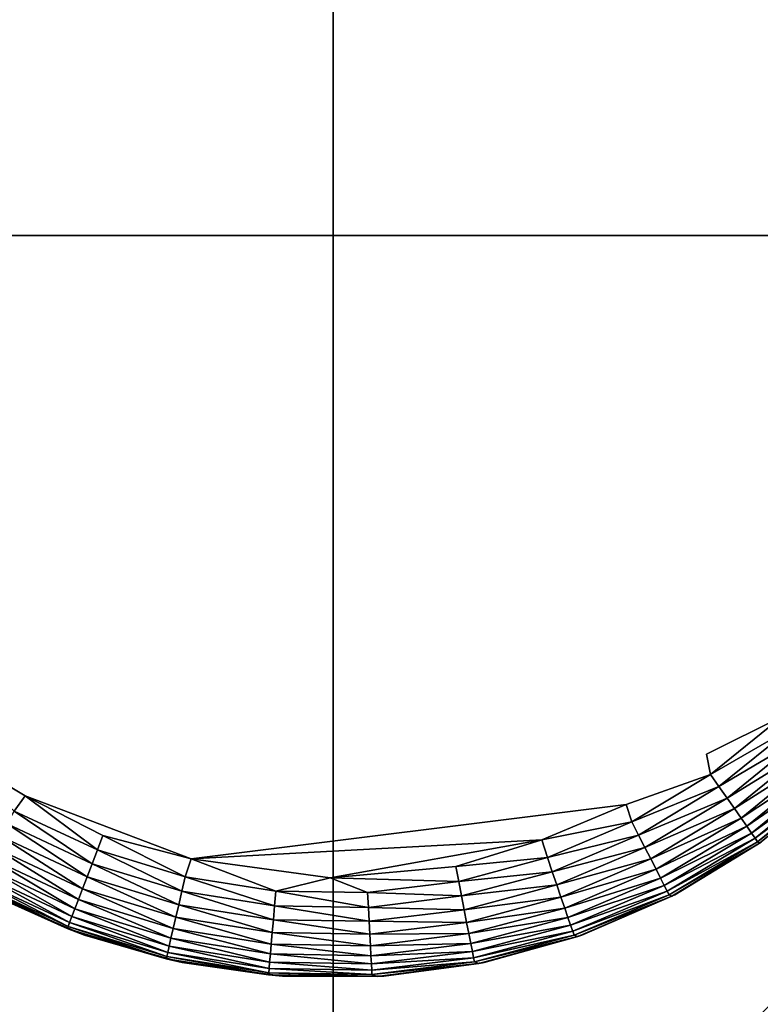
# Model space of a CAD drawing. Units: inches. Extents: x -24.3 to 24.3, y -18.1 to 18.6.
# Drawn here: x 17.4 to 18.2, y -12.4 to -11.3 of the extents above; entities that cross this region are included whole.
import ezdxf

# ---------------------------------------------------------------- set-up
doc = ezdxf.new("R2010")
doc.units = ezdxf.units.IN
doc.header["$MEASUREMENT"] = 0
doc.layers.add('SEAT-LEG', color=5, linetype='Continuous')
doc.layers.add('SEAT-UPHOLSTERY', color=5, linetype='Continuous')

msp = doc.modelspace()

# ---------------------------------------------------------------- linework, layer by layer
at = {"layer": 'SEAT-LEG'}
for points, invisible_edges in [([(18.3081, -11.2435, 0.0001), (17.06, -11.4057, 0.0001), (17.1318, -11.2318, 0.0001)], 15), ([(18.3764, -11.4192, 0.0001), (17.06, -11.4057, 0.0001), (18.3081, -11.2435, 0.0001)], 15), ([(18.3764, -11.4192, 0.0001), (17.0396, -11.6153, 0.0002), (17.06, -11.4057, 0.0001)], 15), ([(18.3858, -11.5748, -0.0001), (17.0396, -11.6153, 0.0002), (18.3764, -11.4192, 0.0001)], 15), ([(18.3858, -11.5748, -0.0001), (17.0566, -11.7304, 0.0001), (17.0396, -11.6153, 0.0002)], 15), ([(18.3731, -11.7439, 0.0001), (17.0566, -11.7304, 0.0001), (18.3858, -11.5748, -0.0001)], 15), ([(17.0566, -11.7304, 0.0001), (18.3731, -11.7439, 0.0001), (17.1249, -11.9061, 0.0001)], 15), ([(17.1249, -11.9061, 0.0001), (18.3731, -11.7439, 0.0001), (18.3013, -11.9178, 0.0001)], 15), ([(17.1249, -11.9061, 0.0001), (18.3013, -11.9178, 0.0001), (17.2389, -12.0561, 0.0001)], 15), ([(17.2389, -12.0561, 0.0001), (18.3013, -11.9178, 0.0001), (18.2204, -12.0331, 0.0002)], 15), ([(17.2389, -12.0561, 0.0001), (18.2204, -12.0331, 0.0002), (18.1127, -12.125, 0)], 15), ([(18.1929, -12.0848, 0.0034), (18.1127, -12.125, 0), (18.2204, -12.0331, 0.0002)], 2), ([(17.2389, -12.0561, 0.0001), (18.1127, -12.125, 0), (17.3898, -12.1689, 0.0001)], 15), ([(17.3898, -12.1689, 0.0001), (17.3063, -12.1192, 0.0005), (17.2389, -12.0561, 0.0001)], 12), ([(17.3898, -12.1689, 0.0001), (18.1127, -12.125, 0), (18.0273, -12.1783, 0.0002)], 15), ([(18.1168, -12.1464, 0.0034), (18.0273, -12.1783, 0.0002), (18.1127, -12.125, 0)], 2), ([(17.3898, -12.1689, 0.0001), (18.0273, -12.1783, 0.0002), (17.5658, -12.2359, 0.0001)], 1)]:
    msp.add_3dface(points, dxfattribs=dict(at, invisible_edges=invisible_edges))
for points in [[(18.1168, -12.1464, 0.0034), (18.1127, -12.125, 0), (18.1929, -12.0848, 0.0034)], [(18.2036, -12.0963, 0.0085), (18.1168, -12.1464, 0.0034), (18.1929, -12.0848, 0.0034)], [(18.1258, -12.1593, 0.0085), (18.1168, -12.1464, 0.0034), (18.2036, -12.0963, 0.0085)], [(18.2137, -12.1071, 0.0157), (18.1258, -12.1593, 0.0085), (18.2036, -12.0963, 0.0085)], [(18.1343, -12.1714, 0.0157), (18.1258, -12.1593, 0.0085), (18.2137, -12.1071, 0.0157)], [(18.223, -12.1171, 0.0249), (18.1343, -12.1714, 0.0157), (18.2137, -12.1071, 0.0157)], [(17.3782, -12.1852, 0.0034), (17.3063, -12.1192, 0.0005), (17.3898, -12.1689, 0.0001)], [(18.1422, -12.1826, 0.0249), (18.1343, -12.1714, 0.0157), (18.223, -12.1171, 0.0249)], [(18.2314, -12.126, 0.0359), (18.1422, -12.1826, 0.0249), (18.223, -12.1171, 0.0249)], [(18.1492, -12.1926, 0.0359), (18.1422, -12.1826, 0.0249), (18.2314, -12.126, 0.0359)], [(18.2386, -12.1338, 0.0486), (18.1492, -12.1926, 0.0359), (18.2314, -12.126, 0.0359)], [(18.1553, -12.2013, 0.0486), (18.1492, -12.1926, 0.0359), (18.2386, -12.1338, 0.0486)], [(18.2445, -12.1402, 0.0625), (18.1553, -12.2013, 0.0486), (18.2386, -12.1338, 0.0486)], [(18.1603, -12.2085, 0.0625), (18.1553, -12.2013, 0.0486), (18.2445, -12.1402, 0.0625)], [(18.2491, -12.1451, 0.0776), (18.1603, -12.2085, 0.0625), (18.2445, -12.1402, 0.0625)], [(18.0334, -12.1966, 0.0034), (18.0273, -12.1783, 0.0002), (18.1168, -12.1464, 0.0034)], [(18.1258, -12.1593, 0.0085), (18.0334, -12.1966, 0.0034), (18.1168, -12.1464, 0.0034)], [(18.1641, -12.214, 0.0776), (18.1603, -12.2085, 0.0625), (18.2491, -12.1451, 0.0776)], [(18.2522, -12.1484, 0.0934), (18.1641, -12.214, 0.0776), (18.2491, -12.1451, 0.0776)], [(18.1667, -12.2177, 0.0934), (18.1641, -12.214, 0.0776), (18.2522, -12.1484, 0.0934)], [(18.2537, -12.1503, 0.1113), (18.1667, -12.2177, 0.0934), (18.2522, -12.1484, 0.0934)], [(18.2537, -12.1503, 0.1113), (18.1688, -12.2192, 0.1109), (18.1667, -12.2177, 0.0934)], [(18.1706, -12.2181, 2.7558), (18.1688, -12.2192, 0.1109), (18.2537, -12.1503, 0.1113)], [(18.0405, -12.2106, 0.0085), (18.0334, -12.1966, 0.0034), (18.1258, -12.1593, 0.0085)], [(18.1343, -12.1714, 0.0157), (18.0405, -12.2106, 0.0085), (18.1258, -12.1593, 0.0085)], [(17.3782, -12.1852, 0.0034), (17.3898, -12.1689, 0.0001), (17.4665, -12.2263, 0.0034)], [(17.4665, -12.2263, 0.0034), (17.3898, -12.1689, 0.0001), (17.4723, -12.2112, 0.0005)], [(17.5658, -12.2359, 0.0001), (17.4723, -12.2112, 0.0005), (17.3898, -12.1689, 0.0001)], [(18.0472, -12.2237, 0.0157), (18.0405, -12.2106, 0.0085), (18.1343, -12.1714, 0.0157)], [(18.1422, -12.1826, 0.0249), (18.0472, -12.2237, 0.0157), (18.1343, -12.1714, 0.0157)], [(17.5658, -12.2359, 0.0001), (18.0273, -12.1783, 0.0002), (17.938, -12.2157, 0.0001)], [(18.0334, -12.1966, 0.0034), (17.938, -12.2157, 0.0001), (18.0273, -12.1783, 0.0002)], [(18.0534, -12.2359, 0.0249), (18.0472, -12.2237, 0.0157), (18.1422, -12.1826, 0.0249)], [(18.1492, -12.1926, 0.0359), (18.0534, -12.2359, 0.0249), (18.1422, -12.1826, 0.0249)], [(17.3706, -12.1989, 0.0085), (17.3782, -12.1852, 0.0034), (17.4609, -12.241, 0.0085)], [(17.4609, -12.241, 0.0085), (17.3782, -12.1852, 0.0034), (17.4665, -12.2263, 0.0034)], [(18.059, -12.2468, 0.0359), (18.0534, -12.2359, 0.0249), (18.1492, -12.1926, 0.0359)], [(18.1553, -12.2013, 0.0486), (18.059, -12.2468, 0.0359), (18.1492, -12.1926, 0.0359)], [(17.3635, -12.2118, 0.0157), (17.3706, -12.1989, 0.0085), (17.4555, -12.2548, 0.0157)], [(17.4555, -12.2548, 0.0157), (17.3706, -12.1989, 0.0085), (17.4609, -12.241, 0.0085)], [(17.9438, -12.2346, 0.0034), (17.938, -12.2157, 0.0001), (18.0334, -12.1966, 0.0034)], [(18.0405, -12.2106, 0.0085), (17.9438, -12.2346, 0.0034), (18.0334, -12.1966, 0.0034)], [(18.0638, -12.2563, 0.0486), (18.059, -12.2468, 0.0359), (18.1553, -12.2013, 0.0486)], [(18.1603, -12.2085, 0.0625), (18.0638, -12.2563, 0.0486), (18.1553, -12.2013, 0.0486)], [(17.3568, -12.2238, 0.0249), (17.3635, -12.2118, 0.0157), (17.4507, -12.2675, 0.0249)], [(17.4507, -12.2675, 0.0249), (17.3635, -12.2118, 0.0157), (17.4555, -12.2548, 0.0157)], [(17.4665, -12.2263, 0.0034), (17.4723, -12.2112, 0.0005), (17.5596, -12.2548, 0.0034)], [(17.5596, -12.2548, 0.0034), (17.4723, -12.2112, 0.0005), (17.5658, -12.2359, 0.0001)], [(17.5658, -12.2359, 0.0001), (17.938, -12.2157, 0.0001), (17.7133, -12.256, 0.0003)], [(17.938, -12.2157, 0.0001), (17.8466, -12.2439, 0.0005), (17.7133, -12.256, 0.0003)], [(17.9438, -12.2346, 0.0034), (17.8466, -12.2439, 0.0005), (17.938, -12.2157, 0.0001)], [(17.9489, -12.2495, 0.0085), (17.9438, -12.2346, 0.0034), (18.0405, -12.2106, 0.0085)], [(18.0472, -12.2237, 0.0157), (17.9489, -12.2495, 0.0085), (18.0405, -12.2106, 0.0085)], [(18.0678, -12.264, 0.0625), (18.0638, -12.2563, 0.0486), (18.1603, -12.2085, 0.0625)], [(18.1641, -12.214, 0.0776), (18.0678, -12.264, 0.0625), (18.1603, -12.2085, 0.0625)], [(18.0708, -12.27, 0.0776), (18.0678, -12.264, 0.0625), (18.1641, -12.214, 0.0776)], [(18.1667, -12.2177, 0.0934), (18.0708, -12.27, 0.0776), (18.1641, -12.214, 0.0776)], [(17.3509, -12.2345, 0.0359), (17.3568, -12.2238, 0.0249), (17.4463, -12.279, 0.0359)], [(17.4463, -12.279, 0.0359), (17.3568, -12.2238, 0.0249), (17.4507, -12.2675, 0.0249)], [(17.9537, -12.2635, 0.0157), (17.9489, -12.2495, 0.0085), (18.0472, -12.2237, 0.0157)], [(18.0534, -12.2359, 0.0249), (17.9537, -12.2635, 0.0157), (18.0472, -12.2237, 0.0157)], [(18.0729, -12.2741, 0.0934), (18.0708, -12.27, 0.0776), (18.1667, -12.2177, 0.0934)], [(18.1688, -12.2192, 0.1109), (18.0729, -12.2741, 0.0934), (18.1667, -12.2177, 0.0934)], [(18.1688, -12.2192, 0.1109), (18.0758, -12.2753, 0.1111), (18.0729, -12.2741, 0.0934)], [(18.0788, -12.2739, 2.7558), (18.0758, -12.2753, 0.1111), (18.1688, -12.2192, 0.1109)], [(18.0788, -12.2739, 2.7558), (18.1688, -12.2192, 0.1109), (18.1706, -12.2181, 2.7558)], [(17.3458, -12.2438, 0.0486), (17.3509, -12.2345, 0.0359), (17.4425, -12.2889, 0.0486)], [(17.4425, -12.2889, 0.0486), (17.3509, -12.2345, 0.0359), (17.4463, -12.279, 0.0359)], [(17.4609, -12.241, 0.0085), (17.4665, -12.2263, 0.0034), (17.5561, -12.2701, 0.0085)], [(17.5561, -12.2701, 0.0085), (17.4665, -12.2263, 0.0034), (17.5596, -12.2548, 0.0034)], [(17.5596, -12.2548, 0.0034), (17.5658, -12.2359, 0.0001), (17.6557, -12.27, 0.0034)], [(17.6557, -12.27, 0.0034), (17.5658, -12.2359, 0.0001), (17.7133, -12.256, 0.0003)], [(17.8497, -12.2598, 0.0034), (17.8466, -12.2439, 0.0005), (17.9438, -12.2346, 0.0034)], [(17.9489, -12.2495, 0.0085), (17.8497, -12.2598, 0.0034), (17.9438, -12.2346, 0.0034)], [(17.9581, -12.2764, 0.0249), (17.9537, -12.2635, 0.0157), (18.0534, -12.2359, 0.0249)], [(18.059, -12.2468, 0.0359), (17.9581, -12.2764, 0.0249), (18.0534, -12.2359, 0.0249)], [(17.3415, -12.2514, 0.0625), (17.3458, -12.2438, 0.0486), (17.4393, -12.297, 0.0625)], [(17.4393, -12.297, 0.0625), (17.3458, -12.2438, 0.0486), (17.4425, -12.2889, 0.0486)], [(17.4555, -12.2548, 0.0157), (17.4609, -12.241, 0.0085), (17.5527, -12.2845, 0.0157)], [(17.5527, -12.2845, 0.0157), (17.4609, -12.241, 0.0085), (17.5561, -12.2701, 0.0085)], [(17.8497, -12.2598, 0.0034), (17.7133, -12.256, 0.0003), (17.8466, -12.2439, 0.0005)], [(17.9621, -12.288, 0.0359), (17.9581, -12.2764, 0.0249), (18.059, -12.2468, 0.0359)], [(18.0638, -12.2563, 0.0486), (17.9621, -12.288, 0.0359), (18.059, -12.2468, 0.0359)], [(17.3361, -12.2612, 0.0934), (17.3383, -12.2573, 0.0776), (17.4353, -12.3075, 0.0934)], [(17.3383, -12.2573, 0.0776), (17.3415, -12.2514, 0.0625), (17.4369, -12.3033, 0.0776)], [(17.4353, -12.3075, 0.0934), (17.3383, -12.2573, 0.0776), (17.4369, -12.3033, 0.0776)], [(17.4369, -12.3033, 0.0776), (17.3415, -12.2514, 0.0625), (17.4393, -12.297, 0.0625)], [(17.4507, -12.2675, 0.0249), (17.4555, -12.2548, 0.0157), (17.5497, -12.2978, 0.0249)], [(17.5497, -12.2978, 0.0249), (17.4555, -12.2548, 0.0157), (17.5527, -12.2845, 0.0157)], [(17.5561, -12.2701, 0.0085), (17.5596, -12.2548, 0.0034), (17.6544, -12.2856, 0.0085)], [(17.6544, -12.2856, 0.0085), (17.5596, -12.2548, 0.0034), (17.6557, -12.27, 0.0034)], [(17.6557, -12.27, 0.0034), (17.7133, -12.256, 0.0003), (17.7531, -12.2717, 0.0034)], [(17.7531, -12.2717, 0.0034), (17.7133, -12.256, 0.0003), (17.8497, -12.2598, 0.0034)], [(17.8527, -12.2752, 0.0085), (17.8497, -12.2598, 0.0034), (17.9489, -12.2495, 0.0085)], [(17.9537, -12.2635, 0.0157), (17.8527, -12.2752, 0.0085), (17.9489, -12.2495, 0.0085)], [(17.9656, -12.298, 0.0486), (17.9621, -12.288, 0.0359), (18.0638, -12.2563, 0.0486)], [(18.0678, -12.264, 0.0625), (17.9656, -12.298, 0.0486), (18.0638, -12.2563, 0.0486)], [(17.4345, -12.3096, 0.1097), (17.335, -12.2632, 0.1097), (17.3361, -12.2612, 0.0934)], [(17.3543, -12.2739, 0.118), (17.335, -12.2632, 0.1097), (17.4345, -12.3096, 0.1097)], [(17.4345, -12.3096, 0.1097), (17.3361, -12.2612, 0.0934), (17.4353, -12.3075, 0.0934)], [(17.4463, -12.279, 0.0359), (17.4507, -12.2675, 0.0249), (17.5469, -12.3097, 0.0359)], [(17.5469, -12.3097, 0.0359), (17.4507, -12.2675, 0.0249), (17.5497, -12.2978, 0.0249)], [(17.8527, -12.2752, 0.0085), (17.7531, -12.2717, 0.0034), (17.8497, -12.2598, 0.0034)], [(17.8555, -12.2898, 0.0157), (17.8527, -12.2752, 0.0085), (17.9537, -12.2635, 0.0157)], [(17.9581, -12.2764, 0.0249), (17.8555, -12.2898, 0.0157), (17.9537, -12.2635, 0.0157)], [(17.9684, -12.3062, 0.0625), (17.9656, -12.298, 0.0486), (18.0678, -12.264, 0.0625)], [(18.0708, -12.27, 0.0776), (17.9684, -12.3062, 0.0625), (18.0678, -12.264, 0.0625)], [(17.3543, -12.2739, 2.7558), (17.3543, -12.2739, 0.118), (17.4529, -12.3167, 0.118)], [(17.3543, -12.2739, 2.7558), (17.4529, -12.3167, 0.118), (17.4529, -12.3167, 2.7558)], [(17.3543, -12.2739, 0.118), (17.4345, -12.3096, 0.1097), (17.4529, -12.3167, 0.118)], [(17.5527, -12.2845, 0.0157), (17.5561, -12.2701, 0.0085), (17.6531, -12.3004, 0.0157)], [(17.6531, -12.3004, 0.0157), (17.5561, -12.2701, 0.0085), (17.6544, -12.2856, 0.0085)], [(17.6544, -12.2856, 0.0085), (17.6557, -12.27, 0.0034), (17.7539, -12.2874, 0.0085)], [(17.7539, -12.2874, 0.0085), (17.6557, -12.27, 0.0034), (17.7531, -12.2717, 0.0034)], [(17.7539, -12.2874, 0.0085), (17.7531, -12.2717, 0.0034), (17.8527, -12.2752, 0.0085)], [(17.8555, -12.2898, 0.0157), (17.7539, -12.2874, 0.0085), (17.8527, -12.2752, 0.0085)], [(17.8581, -12.3032, 0.0249), (17.8555, -12.2898, 0.0157), (17.9581, -12.2764, 0.0249)], [(17.9621, -12.288, 0.0359), (17.8581, -12.3032, 0.0249), (17.9581, -12.2764, 0.0249)], [(17.9706, -12.3126, 0.0776), (17.9684, -12.3062, 0.0625), (18.0708, -12.27, 0.0776)], [(18.0729, -12.2741, 0.0934), (17.9706, -12.3126, 0.0776), (18.0708, -12.27, 0.0776)], [(17.9721, -12.3169, 0.0934), (17.9706, -12.3126, 0.0776), (18.0729, -12.2741, 0.0934)], [(18.0758, -12.2753, 0.1111), (17.9721, -12.3169, 0.0934), (18.0729, -12.2741, 0.0934)], [(18.0758, -12.2753, 0.1111), (17.9759, -12.3182, 0.1114), (17.9721, -12.3169, 0.0934)], [(17.9802, -12.3167, 2.7558), (17.9759, -12.3182, 0.1114), (18.0758, -12.2753, 0.1111)], [(17.9802, -12.3167, 2.7558), (18.0758, -12.2753, 0.1111), (18.0788, -12.2739, 2.7558)], [(17.4425, -12.2889, 0.0486), (17.4463, -12.279, 0.0359), (17.5445, -12.3201, 0.0486)], [(17.5445, -12.3201, 0.0486), (17.4463, -12.279, 0.0359), (17.5469, -12.3097, 0.0359)], [(17.5497, -12.2978, 0.0249), (17.5527, -12.2845, 0.0157), (17.6519, -12.314, 0.0249)], [(17.6519, -12.314, 0.0249), (17.5527, -12.2845, 0.0157), (17.6531, -12.3004, 0.0157)], [(17.6531, -12.3004, 0.0157), (17.6544, -12.2856, 0.0085), (17.7547, -12.3021, 0.0157)], [(17.7547, -12.3021, 0.0157), (17.6544, -12.2856, 0.0085), (17.7539, -12.2874, 0.0085)], [(17.7547, -12.3021, 0.0157), (17.7539, -12.2874, 0.0085), (17.8555, -12.2898, 0.0157)], [(17.8605, -12.3152, 0.0359), (17.8581, -12.3032, 0.0249), (17.9621, -12.288, 0.0359)], [(17.9656, -12.298, 0.0486), (17.8605, -12.3152, 0.0359), (17.9621, -12.288, 0.0359)], [(17.4369, -12.3033, 0.0776), (17.4393, -12.297, 0.0625), (17.541, -12.3351, 0.0776)], [(17.4393, -12.297, 0.0625), (17.4425, -12.2889, 0.0486), (17.5426, -12.3286, 0.0625)], [(17.541, -12.3351, 0.0776), (17.4393, -12.297, 0.0625), (17.5426, -12.3286, 0.0625)], [(17.5426, -12.3286, 0.0625), (17.4425, -12.2889, 0.0486), (17.5445, -12.3201, 0.0486)], [(17.5469, -12.3097, 0.0359), (17.5497, -12.2978, 0.0249), (17.6508, -12.3262, 0.0359)], [(17.6508, -12.3262, 0.0359), (17.5497, -12.2978, 0.0249), (17.6519, -12.314, 0.0249)], [(17.8581, -12.3032, 0.0249), (17.7547, -12.3021, 0.0157), (17.8555, -12.2898, 0.0157)], [(17.8625, -12.3256, 0.0486), (17.8605, -12.3152, 0.0359), (17.9656, -12.298, 0.0486)], [(17.9684, -12.3062, 0.0625), (17.8625, -12.3256, 0.0486), (17.9656, -12.298, 0.0486)], [(17.5395, -12.3418, 0.1097), (17.4345, -12.3096, 0.1097), (17.4353, -12.3075, 0.0934)], [(17.4529, -12.3167, 0.118), (17.4345, -12.3096, 0.1097), (17.5395, -12.3418, 0.1097)], [(17.4353, -12.3075, 0.0934), (17.4369, -12.3033, 0.0776), (17.54, -12.3395, 0.0934)], [(17.5395, -12.3418, 0.1097), (17.4353, -12.3075, 0.0934), (17.54, -12.3395, 0.0934)], [(17.54, -12.3395, 0.0934), (17.4369, -12.3033, 0.0776), (17.541, -12.3351, 0.0776)], [(17.6519, -12.314, 0.0249), (17.6531, -12.3004, 0.0157), (17.7554, -12.3158, 0.0249)], [(17.7554, -12.3158, 0.0249), (17.6531, -12.3004, 0.0157), (17.7547, -12.3021, 0.0157)], [(17.7554, -12.3158, 0.0249), (17.7547, -12.3021, 0.0157), (17.8581, -12.3032, 0.0249)], [(17.8605, -12.3152, 0.0359), (17.7554, -12.3158, 0.0249), (17.8581, -12.3032, 0.0249)], [(17.8642, -12.3342, 0.0625), (17.8625, -12.3256, 0.0486), (17.9684, -12.3062, 0.0625)], [(17.9706, -12.3126, 0.0776), (17.8642, -12.3342, 0.0625), (17.9684, -12.3062, 0.0625)], [(17.4529, -12.3167, 2.7558), (17.5563, -12.3457, 0.118), (17.5563, -12.3457, 2.7558)], [(17.4529, -12.3167, 2.7558), (17.4529, -12.3167, 0.118), (17.5563, -12.3457, 0.118)], [(17.4529, -12.3167, 0.118), (17.5395, -12.3418, 0.1097), (17.5563, -12.3457, 0.118)], [(17.5426, -12.3286, 0.0625), (17.5445, -12.3201, 0.0486), (17.6491, -12.3454, 0.0625)], [(17.5445, -12.3201, 0.0486), (17.5469, -12.3097, 0.0359), (17.6499, -12.3367, 0.0486)], [(17.6491, -12.3454, 0.0625), (17.5445, -12.3201, 0.0486), (17.6499, -12.3367, 0.0486)], [(17.6499, -12.3367, 0.0486), (17.5469, -12.3097, 0.0359), (17.6508, -12.3262, 0.0359)], [(17.6508, -12.3262, 0.0359), (17.6519, -12.314, 0.0249), (17.756, -12.328, 0.0359)], [(17.756, -12.328, 0.0359), (17.6519, -12.314, 0.0249), (17.7554, -12.3158, 0.0249)], [(17.756, -12.328, 0.0359), (17.7554, -12.3158, 0.0249), (17.8605, -12.3152, 0.0359)], [(17.8625, -12.3256, 0.0486), (17.756, -12.328, 0.0359), (17.8605, -12.3152, 0.0359)], [(17.8655, -12.3407, 0.0776), (17.8642, -12.3342, 0.0625), (17.9706, -12.3126, 0.0776)], [(17.9721, -12.3169, 0.0934), (17.8655, -12.3407, 0.0776), (17.9706, -12.3126, 0.0776)], [(17.8663, -12.3452, 0.0934), (17.8655, -12.3407, 0.0776), (17.9721, -12.3169, 0.0934)], [(17.9759, -12.3182, 0.1114), (17.8663, -12.3452, 0.0934), (17.9721, -12.3169, 0.0934)], [(17.9759, -12.3182, 0.1114), (17.8711, -12.3469, 0.1117), (17.8663, -12.3452, 0.0934)], [(17.8767, -12.3457, 2.7558), (17.8711, -12.3469, 0.1117), (17.9759, -12.3182, 0.1114)], [(17.8767, -12.3457, 2.7558), (17.9759, -12.3182, 0.1114), (17.9802, -12.3167, 2.7558)], [(17.541, -12.3351, 0.0776), (17.5426, -12.3286, 0.0625), (17.6486, -12.3521, 0.0776)], [(17.6486, -12.3521, 0.0776), (17.5426, -12.3286, 0.0625), (17.6491, -12.3454, 0.0625)], [(17.6499, -12.3367, 0.0486), (17.6508, -12.3262, 0.0359), (17.7566, -12.3386, 0.0486)], [(17.7566, -12.3386, 0.0486), (17.6508, -12.3262, 0.0359), (17.756, -12.328, 0.0359)], [(17.7566, -12.3386, 0.0486), (17.756, -12.328, 0.0359), (17.8625, -12.3256, 0.0486)], [(17.8642, -12.3342, 0.0625), (17.7566, -12.3386, 0.0486), (17.8625, -12.3256, 0.0486)], [(17.648, -12.3589, 0.1097), (17.5395, -12.3418, 0.1097), (17.54, -12.3395, 0.0934)], [(17.54, -12.3395, 0.0934), (17.541, -12.3351, 0.0776), (17.6482, -12.3566, 0.0934)], [(17.648, -12.3589, 0.1097), (17.54, -12.3395, 0.0934), (17.6482, -12.3566, 0.0934)], [(17.6482, -12.3566, 0.0934), (17.541, -12.3351, 0.0776), (17.6486, -12.3521, 0.0776)], [(17.6491, -12.3454, 0.0625), (17.6499, -12.3367, 0.0486), (17.7571, -12.3473, 0.0625)], [(17.7571, -12.3473, 0.0625), (17.6499, -12.3367, 0.0486), (17.7566, -12.3386, 0.0486)], [(17.7571, -12.3473, 0.0625), (17.7566, -12.3386, 0.0486), (17.8642, -12.3342, 0.0625)], [(17.8655, -12.3407, 0.0776), (17.7571, -12.3473, 0.0625), (17.8642, -12.3342, 0.0625)], [(17.7574, -12.354, 0.0776), (17.7571, -12.3473, 0.0625), (17.8655, -12.3407, 0.0776)], [(17.8663, -12.3452, 0.0934), (17.7574, -12.354, 0.0776), (17.8655, -12.3407, 0.0776)], [(17.5563, -12.3457, 0.118), (17.5395, -12.3418, 0.1097), (17.648, -12.3589, 0.1097)], [(17.5563, -12.3457, 2.7558), (17.5563, -12.3457, 0.118), (17.6628, -12.3604, 0.118)], [(17.5563, -12.3457, 2.7558), (17.6628, -12.3604, 0.118), (17.6628, -12.3604, 2.7558)], [(17.5563, -12.3457, 0.118), (17.648, -12.3589, 0.1097), (17.6628, -12.3604, 0.118)], [(17.6486, -12.3521, 0.0776), (17.6491, -12.3454, 0.0625), (17.7574, -12.354, 0.0776)], [(17.7574, -12.354, 0.0776), (17.6491, -12.3454, 0.0625), (17.7571, -12.3473, 0.0625)], [(17.7576, -12.3585, 0.0934), (17.7574, -12.354, 0.0776), (17.8663, -12.3452, 0.0934)], [(17.8711, -12.3469, 0.1117), (17.7576, -12.3585, 0.0934), (17.8663, -12.3452, 0.0934)], [(17.8711, -12.3469, 0.1117), (17.7633, -12.3608, 0.112), (17.7576, -12.3585, 0.0934)], [(17.7703, -12.3604, 2.7558), (17.7633, -12.3608, 0.112), (17.8711, -12.3469, 0.1117)], [(17.7703, -12.3604, 2.7558), (17.8711, -12.3469, 0.1117), (17.8767, -12.3457, 2.7558)], [(17.7633, -12.3608, 0.112), (17.648, -12.3589, 0.1097), (17.6482, -12.3566, 0.0934)], [(17.6628, -12.3604, 0.118), (17.648, -12.3589, 0.1097), (17.7633, -12.3608, 0.112)], [(17.6482, -12.3566, 0.0934), (17.6486, -12.3521, 0.0776), (17.7576, -12.3585, 0.0934)], [(17.7633, -12.3608, 0.112), (17.6482, -12.3566, 0.0934), (17.7576, -12.3585, 0.0934)], [(17.7576, -12.3585, 0.0934), (17.6486, -12.3521, 0.0776), (17.7574, -12.354, 0.0776)], [(17.6628, -12.3604, 2.7558), (17.7633, -12.3608, 0.112), (17.7703, -12.3604, 2.7558)], [(17.6628, -12.3604, 2.7558), (17.6628, -12.3604, 0.118), (17.7633, -12.3608, 0.112)]]:
    msp.add_3dface(points, dxfattribs=at)
at = {"layer": 'SEAT-UPHOLSTERY'}
for points in [[(14.7859, -8.622, 15.306), (16.2513, -11.5748, 14.8391), (17.7165, -10.1115, 14.8616)], [(20.5979, -8.6221, 15.3728), (17.7165, -8.622, 14.9605), (18.9954, -11.5748, 14.8147)], [(18.9954, -11.5748, 14.8147), (17.7165, -8.622, 14.9605), (17.7165, -10.1115, 14.8616)], [(16.2513, -11.5748, 14.8391), (17.7165, -11.5748, 14.5668), (17.7165, -10.1115, 14.8616)], [(18.9954, -11.5748, 14.8147), (17.7165, -10.1115, 14.8616), (17.7165, -11.5748, 14.5668)], [(14.7985, -14.5171, 15.306), (17.7165, -12.8544, 14.8356), (16.2513, -11.5748, 14.8391)], [(16.2513, -11.5748, 14.8391), (17.7165, -12.8544, 14.8356), (17.7165, -11.5748, 14.5668)], [(18.9954, -11.5748, 14.8147), (17.7165, -12.8544, 14.8356), (17.7165, -14.1566, 14.9544)], [(17.7165, -11.5748, 14.5668), (17.7165, -12.8544, 14.8356), (18.9954, -11.5748, 14.8147)]]:
    msp.add_3dface(points, dxfattribs=at)
for points, invisible_edges in [([(20.6005, -14.5172, 15.3728), (18.9954, -11.5748, 14.8147), (17.7165, -14.1566, 14.9544)], 12), ([(23.3907, -17.0687, 2.7558), (18.0788, -12.2739, 2.7558), (18.1706, -12.2181, 2.7558)], 13), ([(11.8113, -17.2981, 2.7558), (17.3543, -12.2739, 2.7558), (17.7156, -17.2981, 2.7558)], 15), ([(17.7156, -17.2981, 2.7558), (17.3543, -12.2739, 2.7558), (17.4529, -12.3167, 2.7558)], 13), ([(17.7156, -17.2981, 2.7558), (18.0788, -12.2739, 2.7558), (23.3907, -17.0687, 2.7558)], 15), ([(17.7156, -17.2981, 2.7558), (17.9802, -12.3167, 2.7558), (18.0788, -12.2739, 2.7558)], 13), ([(17.7156, -17.2981, 2.7558), (17.4529, -12.3167, 2.7558), (17.5563, -12.3457, 2.7558)], 13), ([(17.8767, -12.3457, 2.7558), (17.9802, -12.3167, 2.7558), (17.7156, -17.2981, 2.7558)], 14), ([(17.5563, -12.3457, 2.7558), (17.6628, -12.3604, 2.7558), (17.7156, -17.2981, 2.7558)], 14), ([(17.7156, -17.2981, 2.7558), (17.7703, -12.3604, 2.7558), (17.8767, -12.3457, 2.7558)], 13), ([(17.7156, -17.2981, 2.7558), (17.6628, -12.3604, 2.7558), (17.7703, -12.3604, 2.7558)], 13)]:
    msp.add_3dface(points, dxfattribs=dict(at, invisible_edges=invisible_edges))

doc.saveas('drawing.dxf')
